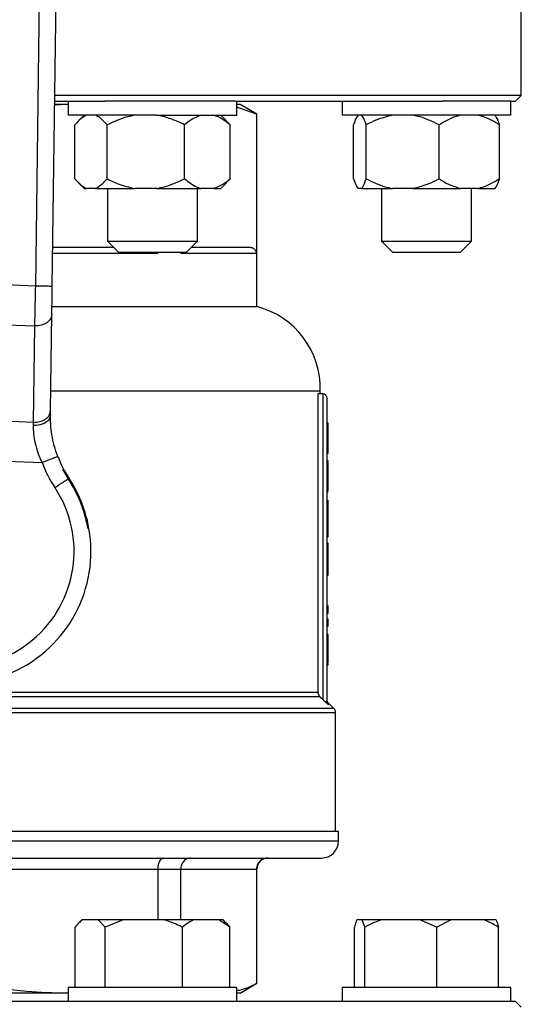
# Model space of a CAD drawing. Units: millimetres. Extents: x 4 to 416, y 4 to 293.
# Drawn here: x 91 to 95, y 227 to 235 of the extents above; entities that cross this region are included whole.
import ezdxf

# ---------------------------------------------------------------- set-up
doc = ezdxf.new("R2010")
doc.units = ezdxf.units.MM

msp = doc.modelspace()

# ---------------------------------------------------------------- linework, layer by layer
at = {"color": 7, "linetype": 'Continuous', "lineweight": 25}
for p, q in [((91.0405, 232.5368), (91.1487, 240.4833)), ((91.0113, 240.4032), (90.9042, 232.5386)), ((94.8309, 234.0782), (94.8309, 234.8509)), ((91.1552, 234.0055), (91.0604, 233.9997)), ((91.1552, 234.0055), (91.0605, 234.0055)), ((91.0609, 234.0327), (91.4662, 234.0327)), ((94.8309, 234.0782), (91.0615, 234.0782)), ((91.1692, 234.0048), (91.1552, 234.0055)), ((91.1692, 234.0055), (91.1552, 234.0055)), ((91.1692, 234.0327), (91.1692, 233.9191)), ((91.8765, 234.0327), (91.4662, 234.0327)), ((92.5211, 234.0327), (91.8765, 234.0327)), ((92.5211, 234.0327), (94.1908, 234.0327)), ((92.5328, 233.9191), (92.5328, 234.0327)), ((92.5582, 234.0055), (92.5328, 234.0055)), ((92.6945, 233.9267), (92.5582, 234.0055)), ((93.3831, 234.0327), (93.3831, 233.9191)), ((94.5648, 234.0327), (94.1908, 234.0327)), ((94.7468, 234.0327), (94.5648, 234.0327)), ((94.7468, 233.9191), (94.7468, 234.0327)), ((94.7468, 234.0327), (94.7855, 234.0327)), ((94.7855, 234.0327), (94.8309, 234.0782)), ((92.691, 233.9267), (92.5328, 233.9849)), ((92.691, 233.9267), (92.691, 232.8055)), ((92.6945, 233.9267), (92.691, 233.9267)), ((92.6945, 232.3736), (92.6945, 233.9267)), ((91.8765, 233.9191), (91.1692, 233.9191)), ((91.2242, 233.4055), (91.2242, 233.8418)), ((91.2984, 233.9191), (91.252, 233.8727)), ((91.4836, 233.4055), (91.4836, 233.8418)), ((91.8765, 233.9191), (92.5328, 233.9191)), ((92.1104, 233.4055), (92.1104, 233.8418)), ((92.4499, 233.8727), (92.4035, 233.9191)), ((92.4495, 233.8723), (92.4777, 233.8418)), ((92.4777, 233.4055), (92.4777, 233.8418)), ((94.5648, 233.9191), (93.3831, 233.9191)), ((93.4757, 233.4055), (93.4757, 233.8418)), ((93.5777, 233.4055), (93.5777, 233.8418)), ((94.167, 233.4055), (94.167, 233.8418)), ((94.7468, 233.9191), (94.5648, 233.9191)), ((94.6542, 233.4055), (94.6542, 233.8418)), ((91.2501, 233.3765), (91.2984, 233.3282)), ((92.4035, 233.3282), (92.4519, 233.3765)), ((92.4777, 233.4055), (92.4496, 233.3789)), ((91.2984, 233.3282), (91.3175, 233.3282)), ((91.3903, 233.3282), (91.3175, 233.3282)), ((91.3903, 233.3282), (91.7091, 233.3282)), ((91.4873, 233.3282), (91.4873, 232.9009)), ((91.8849, 233.3282), (91.7091, 233.3282)), ((91.8849, 233.3282), (92.2425, 233.3282)), ((92.2146, 232.9009), (92.2146, 233.3282)), ((92.3456, 233.3282), (92.2425, 233.3282)), ((92.3456, 233.3282), (92.4035, 233.3282)), ((93.541, 233.3282), (93.5124, 233.3282)), ((93.541, 233.3282), (93.7897, 233.3282)), ((93.7013, 233.3282), (93.7013, 232.9009)), ((93.955, 233.3282), (93.7897, 233.3282)), ((93.955, 233.3282), (94.3422, 233.3282)), ((94.4789, 233.3282), (94.3422, 233.3282)), ((94.4286, 232.9009), (94.4286, 233.3282)), ((94.4789, 233.3282), (94.6175, 233.3282)), ((91.4873, 232.9009), (91.5783, 232.81)), ((91.4873, 232.9009), (92.2146, 232.9009)), ((92.1237, 232.81), (92.2146, 232.9009)), ((93.7013, 232.9009), (93.7922, 232.81)), ((93.7013, 232.9009), (94.4286, 232.9009)), ((94.3377, 232.81), (94.4286, 232.9009)), ((91.5373, 232.8509), (91.0448, 232.8509)), ((92.1237, 232.81), (91.5783, 232.81)), ((91.8934, 232.81), (91.8934, 232.8055)), ((92.0794, 232.8055), (92.0794, 232.81)), ((92.6336, 232.8509), (92.1646, 232.8509)), ((94.3377, 232.81), (93.7922, 232.81)), ((92.0794, 232.8055), (92.691, 232.8055)), ((90.9042, 232.5386), (89.8419, 232.5816)), ((91.0383, 232.3736), (92.6945, 232.3736)), ((89.8229, 232.2607), (90.8972, 232.2172)), ((91.0268, 231.5323), (91.0375, 232.3117)), ((90.8972, 232.2172), (90.8866, 231.4379)), ((91.029, 231.6918), (93.2059, 231.6918)), ((93.1885, 229.2561), (93.1885, 231.6691)), ((93.2264, 231.6691), (93.1885, 231.6691)), ((93.2059, 231.6691), (93.2059, 231.6918)), ((93.2264, 231.6691), (93.2264, 229.1997)), ((93.2627, 229.1824), (93.2627, 231.6327)), ((90.8866, 231.4379), (89.7705, 231.483)), ((93.2627, 231.4334), (93.2718, 231.4334)), ((93.2627, 231.431), (93.2718, 231.431)), ((93.2718, 231.2066), (93.2718, 231.431)), ((89.6724, 231.1653), (90.9586, 231.1133)), ((93.2627, 231.2066), (93.2718, 231.2066)), ((93.2627, 231.1937), (93.2718, 231.1937)), ((93.2627, 231.1897), (93.2718, 231.1897)), ((93.2718, 231.1937), (93.2718, 231.2041)), ((93.2718, 231.1897), (93.2718, 231.1937)), ((93.2627, 231.1307), (93.2718, 231.1307)), ((93.2627, 231.1138), (93.2718, 231.1138)), ((93.2718, 231.1217), (93.2718, 231.1307)), ((93.2627, 230.9918), (93.2718, 230.9918)), ((93.2627, 230.887), (93.2718, 230.887)), ((93.2627, 230.8784), (93.2718, 230.8784)), ((93.2627, 230.8071), (93.2718, 230.8071)), ((93.2627, 230.7564), (93.2718, 230.7564)), ((93.2718, 230.7564), (93.2718, 230.8071)), ((93.2718, 230.5916), (93.2718, 230.7564)), ((91.3375, 230.5812), (91.3295, 230.5816)), ((93.2627, 230.5916), (93.2718, 230.5916)), ((93.2718, 230.5144), (93.2718, 230.5916)), ((93.2627, 230.5144), (93.2718, 230.5144)), ((93.2627, 230.4627), (93.2718, 230.4627)), ((93.2627, 230.4139), (93.2718, 230.4139)), ((93.2627, 230.3069), (93.2718, 230.3069)), ((93.2718, 230.2041), (93.2718, 230.3069)), ((93.2627, 230.2041), (93.2718, 230.2041)), ((93.2627, 229.9558), (93.2718, 229.9558)), ((93.2718, 229.8958), (93.2718, 229.9558)), ((93.2627, 229.8958), (93.2718, 229.8958)), ((93.2627, 229.8524), (93.2718, 229.8524)), ((93.2627, 229.7924), (93.2718, 229.7924)), ((93.2718, 229.7924), (93.2718, 229.8524)), ((93.2627, 229.7294), (93.2718, 229.7294)), ((93.2627, 229.7214), (93.2718, 229.7214)), ((93.2627, 229.6849), (93.2718, 229.6849)), ((93.2627, 229.5988), (93.2718, 229.5988)), ((93.2627, 229.492), (93.2718, 229.492)), ((93.2627, 229.4847), (93.2718, 229.4847)), ((93.2627, 229.4807), (93.2718, 229.4807)), ((93.2718, 229.4807), (93.2718, 229.4847)), ((93.1885, 229.2561), (87.3824, 229.2561)), ((87.369, 229.224), (93.2019, 229.224)), ((93.2443, 229.1824), (93.2264, 229.1997)), ((93.2735, 229.1562), (93.2443, 229.1824)), ((93.3176, 229.1256), (93.2734, 229.1698)), ((93.3309, 228.1327), (93.3309, 229.0934)), ((93.3536, 228.1327), (90.2855, 228.1327)), ((93.3536, 228.0555), (93.3536, 228.1327)), ((87.3536, 227.9191), (93.2173, 227.9191)), ((90.417, 227.8282), (91.8934, 227.8282)), ((91.8934, 227.8282), (91.8934, 227.4191)), ((91.8934, 227.8282), (92.0794, 227.8282)), ((92.0794, 227.4191), (92.0794, 227.8282)), ((92.0794, 227.8282), (92.691, 227.8282)), ((92.691, 227.8282), (92.691, 226.9069)), ((92.6945, 226.9069), (92.6945, 227.8282)), ((91.2802, 227.4191), (91.26, 227.3988)), ((91.2829, 227.4191), (91.2802, 227.4191)), ((91.4121, 227.4191), (91.2829, 227.4191)), ((91.4687, 227.36), (91.4121, 227.4191)), ((91.6143, 227.4191), (91.4121, 227.4191)), ((91.6143, 227.4191), (91.4687, 227.36)), ((91.9476, 227.4191), (91.6143, 227.4191)), ((92.1825, 227.4191), (91.9476, 227.4191)), ((92.3864, 227.4191), (92.1825, 227.4191)), ((92.4756, 227.36), (92.3864, 227.4191)), ((92.4217, 227.4191), (92.3864, 227.4191)), ((92.442, 227.3988), (92.4217, 227.4191)), ((93.5466, 227.4191), (93.502, 227.4191)), ((93.5661, 227.36), (93.5466, 227.4191)), ((93.702, 227.4191), (93.5466, 227.4191)), ((94.0127, 227.4191), (93.702, 227.4191)), ((94.1485, 227.36), (94.0127, 227.4191)), ((94.2649, 227.4191), (94.0127, 227.4191)), ((94.2649, 227.4191), (94.1485, 227.36)), ((94.531, 227.4191), (94.2649, 227.4191)), ((94.6279, 227.4191), (94.531, 227.4191)), ((91.2264, 226.8736), (91.2264, 227.36)), ((91.4687, 226.8736), (91.4687, 227.36)), ((92.0933, 226.8736), (92.0933, 227.36)), ((92.4756, 226.8736), (92.4756, 227.36)), ((93.4825, 226.8736), (93.4825, 227.36)), ((93.5661, 226.8736), (93.5661, 227.36)), ((94.1485, 226.8736), (94.1485, 227.36)), ((94.6474, 226.8736), (94.6474, 227.36)), ((91.1692, 226.8736), (91.1692, 226.76)), ((92.0291, 226.8736), (91.1692, 226.8736)), ((92.5328, 226.8736), (92.0291, 226.8736)), ((92.5328, 226.76), (92.5328, 226.8736)), ((92.5582, 226.8282), (92.6945, 226.9069)), ((92.691, 226.9069), (92.6945, 226.9069)), ((93.3831, 226.8736), (93.3831, 226.76)), ((94.6563, 226.8736), (93.3831, 226.8736)), ((94.7468, 226.8736), (94.6563, 226.8736)), ((94.7468, 226.76), (94.7468, 226.8736)), ((91.1552, 226.8282), (89.4157, 226.8282)), ((91.1552, 226.8282), (91.1692, 226.829)), ((91.1692, 226.8282), (91.1552, 226.8282)), ((92.5582, 226.8282), (92.5328, 226.8282)), ((91.4662, 226.76), (89.1048, 226.76)), ((92.0291, 226.76), (91.4662, 226.76)), ((92.5211, 226.76), (92.0291, 226.76)), ((94.1908, 226.76), (92.5211, 226.76)), ((94.6563, 226.76), (94.1908, 226.76)), ((94.7468, 226.76), (94.6563, 226.76)), ((94.7855, 226.76), (94.7468, 226.76)), ((94.8309, 226.7145), (94.7855, 226.76))]:
    msp.add_line(p, q, dxfattribs=at)
at = {"color": 8, "linetype": 'Continuous', "lineweight": 25}
for p, q in [((91.0442, 232.8055), (91.8934, 232.8055)), ((93.2735, 229.1562), (93.2734, 229.1698)), ((87.24, 229.0934), (93.3309, 229.0934)), ((93.3176, 229.1256), (87.2533, 229.1256)), ((93.3536, 228.0555), (90.2855, 228.0555)), ((92.691, 227.8282), (92.6945, 227.8282))]:
    msp.add_line(p, q, dxfattribs=at)
at = {"color": 7, "linetype": 'Continuous', "lineweight": 25, "flags": 128}
for points in [[(91.0375, 232.3117), (91.0381, 232.36), (91.0389, 232.415), (91.0397, 232.4747), (91.0405, 232.5368)], [(91.0264, 231.4984), (91.0265, 231.51), (91.0267, 231.5213), (91.0268, 231.5323)], [(90.8866, 231.4379), (90.8865, 231.4294), (90.8865, 231.4207), (90.8864, 231.4117)], [(91.1703, 230.9807), (91.1632, 230.9761), (91.1538, 230.9698), (91.1422, 230.9622), (91.1287, 230.9533), (91.1137, 230.9434), (91.0975, 230.9326), (91.0804, 230.9214), (91.063, 230.9099)], [(93.2264, 229.1997), (93.2126, 229.2133), (93.2019, 229.224)]]:
    msp.add_lwpolyline(points, dxfattribs=at)
at = {"color": 7, "linetype": 'Continuous', "lineweight": 18}
msp.add_circle((78.5809, 214.8645), 38.1364, dxfattribs=at)
at = {"color": 7, "linetype": 'Continuous', "lineweight": 25}
for centre, radius, start, end in [((92.5244, 231.7134), 0.6818, 358.18771, 75.55209), ((93.2264, 231.6327), 0.0364, 0, 90), ((91.9354, 231.486), 0.9091, 200.88886, 213.44192), ((91.9354, 231.486), 1.0455, 200.88886, 213.44192), ((90.2855, 230.3964), 1.0682, 141.92137, 9.96614), ((91.9354, 231.486), 0.9169, 207.95722, 213.44192), ((90.2855, 230.3964), 1.0682, 9.96614, 38.1479), ((90.2855, 230.3964), 1.0604, 10.05791, 33.44192), ((90.2855, 230.3964), 0.9318, 141.92137, 33.44192), ((93.2855, 229.0934), 0.0455, 0, 45), ((93.2173, 228.0555), 0.1364, 270, 0), ((92.7855, 227.8282), 0.0909, 90, 180)]:
    msp.add_arc(centre, radius, start, end, dxfattribs=at)
for points, knots in [([(91.3175, 233.9191), (91.2978, 233.908), (91.2655, 233.89), (91.2358, 233.8553), (91.2242, 233.8418)], [0, 0, 0, 0, 0.6131551, 1, 1, 1, 1]), ([(91.4836, 233.8418), (91.4614, 233.8665), (91.4313, 233.9), (91.3989, 233.9151), (91.3903, 233.9191)], [0, 0, 0, 0, 0.735438, 1, 1, 1, 1]), ([(91.7091, 233.9191), (91.6884, 233.9151), (91.6101, 233.9001), (91.5373, 233.8665), (91.4836, 233.8418)], [0, 0, 0, 0, 0.263334, 1, 1, 1, 1]), ([(92.1104, 233.8418), (92.1058, 233.8441), (92.0965, 233.8487), (92.0717, 233.8605), (92.0355, 233.8764), (91.9868, 233.8944), (91.9366, 233.9094), (91.9022, 233.9159), (91.8849, 233.9191)], [0, 0, 0, 0, 0.064543, 0.129098, 0.344547, 0.560689, 0.779665, 1, 1, 1, 1]), ([(92.2425, 233.9191), (92.2145, 233.908), (92.1688, 233.89), (92.1267, 233.8553), (92.1104, 233.8418)], [0, 0, 0, 0, 0.613155, 1, 1, 1, 1]), ([(92.4777, 233.8418), (92.4463, 233.8665), (92.4036, 233.9), (92.3577, 233.9151), (92.3456, 233.9191)], [0, 0, 0, 0, 0.73544, 1, 1, 1, 1]), ([(93.5124, 233.9191), (93.5046, 233.908), (93.4919, 233.89), (93.4802, 233.8553), (93.4757, 233.8418)], [0, 0, 0, 0, 0.613154, 1, 1, 1, 1]), ([(93.5777, 233.8418), (93.569, 233.8665), (93.5571, 233.9), (93.5444, 233.9151), (93.541, 233.9191)], [0, 0, 0, 0, 0.73544, 1, 1, 1, 1]), ([(93.7897, 233.9191), (93.7448, 233.908), (93.6715, 233.89), (93.6039, 233.8553), (93.5777, 233.8418)], [0, 0, 0, 0, 0.613154, 1, 1, 1, 1]), ([(94.167, 233.8418), (94.1166, 233.8665), (94.0481, 233.9), (93.9745, 233.9151), (93.955, 233.9191)], [0, 0, 0, 0, 0.73544, 1, 1, 1, 1]), ([(94.3422, 233.9191), (94.3262, 233.9151), (94.2653, 233.9001), (94.2087, 233.8665), (94.167, 233.8418)], [0, 0, 0, 0, 0.2633322, 1, 1, 1, 1]), ([(94.6542, 233.8418), (94.6506, 233.8441), (94.6435, 233.8487), (94.6242, 233.8605), (94.596, 233.8764), (94.5581, 233.8944), (94.5191, 233.9094), (94.4924, 233.9159), (94.4789, 233.9191)], [0, 0, 0, 0, 0.064543, 0.1291, 0.344546, 0.560688, 0.779667, 1, 1, 1, 1]), ([(94.6175, 233.9191), (94.6253, 233.908), (94.638, 233.89), (94.6497, 233.8553), (94.6542, 233.8418)], [0, 0, 0, 0, 0.613154, 1, 1, 1, 1]), ([(91.2242, 233.4055), (91.2464, 233.3808), (91.2765, 233.3472), (91.309, 233.3322), (91.3175, 233.3282)], [0, 0, 0, 0, 0.735438, 1, 1, 1, 1]), ([(91.3903, 233.3282), (91.4101, 233.3392), (91.4423, 233.3573), (91.4721, 233.392), (91.4836, 233.4055)], [0, 0, 0, 0, 0.6131551, 1, 1, 1, 1]), ([(91.4836, 233.4055), (91.4929, 233.4009), (91.533, 233.3812), (91.6068, 233.3502), (91.6748, 233.3356), (91.7091, 233.3282)], [0, 0, 0, 0, 0.129167, 0.560805, 1, 1, 1, 1]), ([(91.8849, 233.3282), (91.9055, 233.3321), (91.9839, 233.3472), (92.0567, 233.3807), (92.1104, 233.4055)], [0, 0, 0, 0, 0.263336, 1, 1, 1, 1]), ([(92.1104, 233.4055), (92.1418, 233.3808), (92.1844, 233.3472), (92.2304, 233.3322), (92.2425, 233.3282)], [0, 0, 0, 0, 0.735439, 1, 1, 1, 1]), ([(92.3456, 233.3282), (92.3736, 233.3392), (92.4193, 233.3573), (92.4614, 233.392), (92.4777, 233.4055)], [0, 0, 0, 0, 0.613154, 1, 1, 1, 1]), ([(93.4757, 233.4055), (93.4844, 233.3808), (93.4963, 233.3472), (93.509, 233.3322), (93.5124, 233.3282)], [0, 0, 0, 0, 0.735437, 1, 1, 1, 1]), ([(93.541, 233.3282), (93.5488, 233.3392), (93.5615, 233.3573), (93.5732, 233.392), (93.5777, 233.4055)], [0, 0, 0, 0, 0.613153, 1, 1, 1, 1]), ([(93.5777, 233.4055), (93.6281, 233.3808), (93.6965, 233.3472), (93.7702, 233.3322), (93.7897, 233.3282)], [0, 0, 0, 0, 0.73544, 1, 1, 1, 1]), ([(93.955, 233.3282), (93.9999, 233.3392), (94.0732, 233.3573), (94.1408, 233.392), (94.167, 233.4055)], [0, 0, 0, 0, 0.613153, 1, 1, 1, 1]), ([(94.167, 233.4055), (94.1741, 233.4009), (94.2053, 233.3812), (94.2628, 233.3502), (94.3156, 233.3356), (94.3422, 233.3282)], [0, 0, 0, 0, 0.129165, 0.560807, 1, 1, 1, 1]), ([(94.4789, 233.3282), (94.495, 233.3321), (94.5559, 233.3472), (94.6125, 233.3807), (94.6542, 233.4055)], [0, 0, 0, 0, 0.2633344, 1, 1, 1, 1]), ([(94.6542, 233.4055), (94.6455, 233.3808), (94.6336, 233.3472), (94.6209, 233.3322), (94.6175, 233.3282)], [0, 0, 0, 0, 0.735437, 1, 1, 1, 1]), ([(92.691, 232.8055), (92.6909, 232.8074), (92.6907, 232.8114), (92.6887, 232.8197), (92.6808, 232.835), (92.6615, 232.8481), (92.6442, 232.8499), (92.6336, 232.8509)], [0, 0, 0, 0, 0.034526, 0.073302, 0.173556, 0.494799, 1, 1, 1, 1]), ([(90.9042, 232.5386), (90.9034, 232.504), (90.9021, 232.4444), (90.9005, 232.3674), (90.8992, 232.3085), (90.8981, 232.2589), (90.8975, 232.2308), (90.8972, 232.2172)], [0, 0, 0, 0, 0.290967, 0.499758, 0.677408, 0.844157, 1, 1, 1, 1]), ([(91.0405, 232.5368), (91.0385, 232.5368), (91.0344, 232.5369), (91.0028, 232.5373), (90.9578, 232.5379), (90.922, 232.5384), (90.9042, 232.5386)], [0, 0, 0, 0, 0.250005, 0.500001, 0.750001, 1, 1, 1, 1]), ([(91.0375, 232.3117), (91.0352, 232.299), (91.0306, 232.2735), (90.9979, 232.2418), (90.9516, 232.2202), (90.9153, 232.2182), (90.8972, 232.2172)], [0, 0, 0, 0, 0.250001, 0.500004, 0.750002, 1, 1, 1, 1]), ([(91.0264, 231.4984), (91.024, 231.4867), (91.0193, 231.4634), (90.9922, 231.4389), (90.9641, 231.4246), (90.9318, 231.414), (90.9046, 231.4126), (90.8864, 231.4117)], [0, 0, 0, 0, 0.249601, 0.499202, 0.624341, 0.749836, 1, 1, 1, 1]), ([(90.8866, 231.4379), (90.9047, 231.4388), (90.941, 231.4408), (90.9873, 231.4624), (91.02, 231.4941), (91.0246, 231.5196), (91.0268, 231.5323)], [0, 0, 0, 0, 0.249999, 0.500001, 0.750002, 1, 1, 1, 1]), ([(91.086, 231.1619), (91.0758, 231.1914), (91.0552, 231.2507), (91.0368, 231.34), (91.0269, 231.4255), (91.0265, 231.4739), (91.0264, 231.4984)], [0, 0, 0, 0, 0.245829, 0.492581, 0.742639, 1, 1, 1, 1]), ([(90.8864, 231.4117), (90.887, 231.389), (90.888, 231.3451), (90.9007, 231.2692), (90.9229, 231.1908), (90.9467, 231.1392), (90.9586, 231.1133)], [0, 0, 0, 0, 0.2545907, 0.4924783, 0.7451523, 1, 1, 1, 1]), ([(91.086, 231.1619), (91.0841, 231.1611), (91.0803, 231.1597), (91.0508, 231.1484), (91.0087, 231.1324), (90.9753, 231.1196), (90.9586, 231.1133)], [0, 0, 0, 0, 0.249999, 0.499998, 0.749999, 1, 1, 1, 1]), ([(93.2718, 230.9918), (93.2718, 231.005), (93.2718, 231.0299), (93.2718, 231.0639), (93.2718, 231.0915), (93.2718, 231.1109), (93.2718, 231.1128), (93.2718, 231.1138)], [0, 0, 0, 0, 0.211473, 0.397263, 0.572959, 0.776335, 1, 1, 1, 1]), ([(93.2718, 230.887), (93.2718, 230.905), (93.2718, 230.9387), (93.2718, 230.9748), (93.2718, 230.9918)], [0, 0, 0, 0, 0.531325, 1, 1, 1, 1]), ([(93.2718, 230.4139), (93.2718, 230.4218), (93.2718, 230.4376), (93.2718, 230.4586), (93.2718, 230.4611), (93.2718, 230.4627)], [0, 0, 0, 0, 0.265715, 0.531334, 1, 1, 1, 1]), ([(93.2718, 230.3069), (93.2718, 230.3301), (93.2718, 230.3681), (93.2718, 230.4012), (93.2718, 230.4139)], [0, 0, 0, 0, 0.614159, 1, 1, 1, 1]), ([(93.2718, 229.6849), (93.2718, 229.6911), (93.2718, 229.7031), (93.2718, 229.7184), (93.2718, 229.7203), (93.2718, 229.7214)], [0, 0, 0, 0, 0.273492, 0.5405516, 1, 1, 1, 1]), ([(93.2718, 229.5988), (93.2718, 229.6171), (93.2718, 229.6478), (93.2718, 229.6743), (93.2718, 229.6849)], [0, 0, 0, 0, 0.59667, 1, 1, 1, 1]), ([(93.2718, 229.492), (93.2718, 229.5104), (93.2718, 229.5447), (93.2718, 229.5816), (93.2718, 229.5988)], [0, 0, 0, 0, 0.5355896, 1, 1, 1, 1]), ([(93.1885, 229.2561), (93.1892, 229.2501), (93.1904, 229.238), (93.1981, 229.2286), (93.2019, 229.224)], [0, 0, 0, 0, 0.4999423, 1, 1, 1, 1]), ([(93.2443, 229.1824), (93.2469, 229.1824), (93.2523, 229.1824), (93.2581, 229.1824), (93.262, 229.1824), (93.2625, 229.1824), (93.2627, 229.1824)], [0, 0, 0, 0, 0.249983, 0.499997, 0.75, 1, 1, 1, 1]), ([(93.2734, 229.1697), (93.2703, 229.1735), (93.2643, 229.181), (93.2632, 229.1906), (93.2627, 229.1955)], [0, 0, 0, 0, 0.500011, 1, 1, 1, 1]), ([(93.2735, 229.1562), (93.2719, 229.158), (93.2687, 229.1616), (93.2654, 229.1682), (93.2632, 229.1751), (93.2629, 229.18), (93.2627, 229.1824)], [0, 0, 0, 0, 0.2486734, 0.4992187, 0.7501372, 1, 1, 1, 1]), ([(91.9424, 227.9191), (91.9352, 227.9174), (91.921, 227.914), (91.9048, 227.8898), (91.8951, 227.8598), (91.894, 227.8387), (91.8934, 227.8282)], [0, 0, 0, 0, 0.280249, 0.559808, 0.779962, 1, 1, 1, 1]), ([(92.1575, 227.9191), (92.1461, 227.9174), (92.1233, 227.914), (92.0976, 227.8898), (92.0822, 227.8598), (92.0803, 227.8387), (92.0794, 227.8282)], [0, 0, 0, 0, 0.280254, 0.55981, 0.779963, 1, 1, 1, 1]), ([(92.7808, 227.9191), (92.7677, 227.9174), (92.7415, 227.914), (92.7119, 227.8898), (92.6941, 227.8598), (92.692, 227.8387), (92.691, 227.8282)], [0, 0, 0, 0, 0.280251, 0.559809, 0.779963, 1, 1, 1, 1]), ([(91.2829, 227.4191), (91.2747, 227.4123), (91.2553, 227.396), (91.237, 227.3732), (91.2264, 227.36)], [0, 0, 0, 0, 0.4214417, 1, 1, 1, 1]), ([(92.0933, 227.36), (92.0836, 227.3648), (92.0366, 227.3882), (91.987, 227.4054), (91.9476, 227.4191)], [0, 0, 0, 0, 0.206694, 1, 1, 1, 1]), ([(92.1825, 227.4191), (92.1696, 227.4123), (92.139, 227.396), (92.11, 227.3732), (92.0933, 227.36)], [0, 0, 0, 0, 0.4214399, 1, 1, 1, 1]), ([(93.502, 227.4191), (93.4992, 227.4123), (93.4925, 227.396), (93.4862, 227.3732), (93.4825, 227.36)], [0, 0, 0, 0, 0.421442, 1, 1, 1, 1]), ([(93.702, 227.4191), (93.6823, 227.4123), (93.6358, 227.396), (93.5917, 227.3732), (93.5661, 227.36)], [0, 0, 0, 0, 0.421444, 1, 1, 1, 1]), ([(94.6474, 227.36), (94.6396, 227.3648), (94.6021, 227.3882), (94.5625, 227.4054), (94.531, 227.4191)], [0, 0, 0, 0, 0.206693, 1, 1, 1, 1]), ([(94.6279, 227.4191), (94.6307, 227.4123), (94.6374, 227.396), (94.6437, 227.3732), (94.6474, 227.36)], [0, 0, 0, 0, 0.421442, 1, 1, 1, 1]), ([(92.4419, 227.3987), (92.4424, 227.3983), (92.454, 227.388), (92.4651, 227.3737), (92.4756, 227.36)], [0, 0, 0, 0, 0.042592, 1, 1, 1, 1]), ([(90.417, 226.9069), (90.5559, 226.8816), (90.8004, 226.8371), (91.0481, 226.8309), (91.1552, 226.8282)], [0, 0, 0, 0, 0.567923, 1, 1, 1, 1]), ([(92.5328, 226.8496), (92.54, 226.8506), (92.5932, 226.8574), (92.6456, 226.884), (92.691, 226.9069)], [0, 0, 0, 0, 0.135362, 1, 1, 1, 1])]:
    msp.add_open_spline(points, degree=3, knots=knots, dxfattribs=at)

doc.saveas('drawing.dxf')
